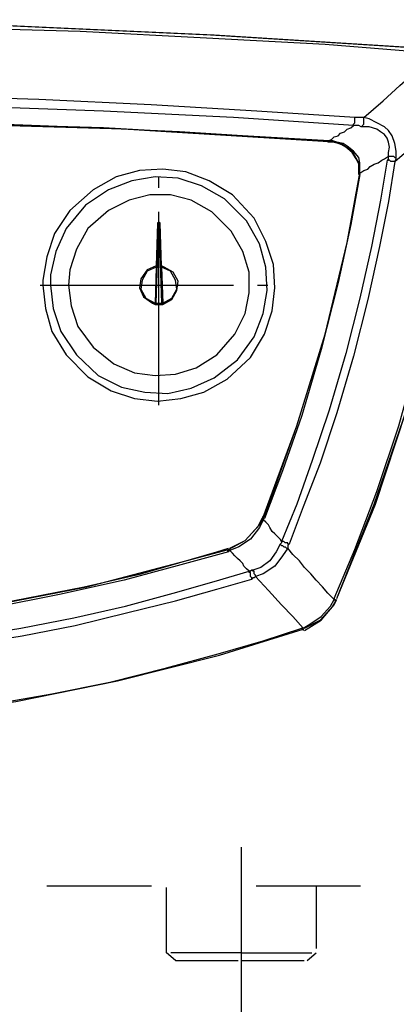
# Model space of a CAD drawing. Extents: x 69.8 to 139.8, y 105.8 to 189.9.
# Drawn here: x 101.6 to 105.2, y 139.4 to 148.9 of the extents above; entities that cross this region are included whole.
import ezdxf

# ---------------------------------------------------------------- set-up
doc = ezdxf.new("R2010")
doc.units = 0
for name, pattern in [('AI-LINETYPE-17', [2.328688, 1.863021, -0.232833, 0, -0.232833]), ('AI-LINETYPE-18', [2.328688, 1.863021, -0.232833, 0, -0.232833]), ('AI-LINETYPE-35', [2.01789, 1.008945, -1.008945]), ('AI-LINETYPE-36', [1.208618, 0.604309, -0.604309]), ('AI-LINETYPE-40', [1.208618, 0.604309, -0.604309]), ('AI-LINETYPE-41', [1.208618, 0.604309, -0.604309]), ('AI-LINETYPE-45', [1.360312, 0.680156, -0.680156]), ('AI-LINETYPE-46', [1.360312, 0.680156, -0.680156]), ('AI-LINETYPE-47', [1.259418, 0.629709, -0.629709]), ('AI-LINETYPE-69', [2.768602, 2.21474, -0.276931, 0, -0.276931])]:
    doc.linetypes.add(name, pattern=pattern)
doc.layers.add('LIVELLO_1', color=7, linetype='CONTINUOUS')

msp = doc.modelspace()

# ---------------------------------------------------------------- linework, layer by layer
at = {"layer": 'LIVELLO_1', "color": 7}
for points in [[(105.6539, 148.5704), (103.4656, 148.7071), (101.2773, 148.8067), (99.0889, 148.8565), (96.9006, 148.8565), (94.7125, 148.7943), (92.5241, 148.6947), (90.6343, 148.5704)], [(105.6167, 148.5704), (103.4282, 148.7071), (101.2401, 148.8067), (99.0517, 148.8565), (96.8634, 148.8439), (94.6751, 148.7943), (92.4869, 148.6947), (90.6715, 148.5704)], [(90.6715, 148.5332), (91.9895, 148.6325), (93.3945, 148.7071), (94.8866, 148.7693), (96.4779, 148.8067), (98.1317, 148.8315), (99.549, 148.8191), (100.8918, 148.7817), (102.1725, 148.7445), (103.391, 148.6823), (104.5349, 148.6201), (105.604, 148.5332)], [(104.9079, 147.9115), (105.0944, 148.0731), (105.256, 148.2222), (105.4424, 148.384), (105.604, 148.5332)], [(104.6467, 143.2737), (105.0197, 144.1815), (105.3182, 145.0893), (105.5668, 145.9967), (105.7535, 146.9045), (105.9026, 147.8119), (105.9523, 148.2222)], [(104.8209, 147.9115), (103.8759, 147.9735), (102.8563, 148.0359), (101.7746, 148.0855), (100.6184, 148.1227), (99.4123, 148.1352), (98.1317, 148.1476), (96.8634, 148.1352), (95.6573, 148.1227), (94.5011, 148.0855), (93.4193, 148.0359), (92.3999, 147.9735), (91.4549, 147.9115)], [(104.6219, 143.2737), (104.8209, 143.7464), (105.0322, 144.3058), (105.2436, 144.9397), (105.4424, 145.6487), (105.6167, 146.3698), (105.7535, 147.0288), (105.8403, 147.6131), (105.9026, 148.1352)], [(104.6467, 143.2737), (105.0073, 144.1815), (105.3182, 145.0893), (105.5668, 145.9967), (105.7535, 146.9045), (105.9026, 147.8119), (105.9399, 148.1352)], [(105.2062, 147.4888), (105.3928, 147.6503), (105.5544, 147.8119), (105.7411, 147.9735), (105.9026, 148.1352)], [(104.8083, 147.8367), (103.6521, 147.9115), (102.3962, 147.9735), (101.0535, 148.0234), (99.636, 148.0483), (98.1317, 148.0607), (96.6396, 148.0483), (95.2222, 148.0234), (93.8794, 147.9735), (92.6237, 147.9115), (91.4673, 147.8367)], [(104.8083, 147.8367), (104.8083, 147.8367), (104.8083, 147.8491), (104.8209, 147.8619), (104.8209, 147.8743), (104.8209, 147.8867), (104.8209, 147.8991), (104.8209, 147.9115)], [(104.9079, 147.9115), (104.8955, 147.9115), (104.8705, 147.9115), (104.8333, 147.9115), (104.8209, 147.9115)], [(104.8955, 147.8243), (104.8955, 147.8367), (104.9079, 147.8491), (104.9079, 147.8619), (104.9079, 147.8743), (104.9079, 147.8867), (104.9079, 147.8991), (104.9079, 147.9115)], [(105.2186, 147.526), (105.2186, 147.5883), (105.2062, 147.6627), (105.1814, 147.7375), (105.144, 147.7871), (105.1068, 147.8243), (105.0322, 147.8619), (104.9577, 147.8991), (104.9079, 147.9115)], [(101.8119, 147.8243), (99.636, 147.8867), (97.4603, 147.8991), (95.2843, 147.8619), (93.1086, 147.7623), (91.6663, 147.6751)], [(104.5722, 147.6876), (102.3962, 147.8119), (100.2205, 147.8743), (98.0446, 147.8991), (95.8688, 147.8743), (93.6929, 147.7995), (91.7161, 147.6876)], [(104.5598, 147.6876), (103.8883, 147.7248), (103.1299, 147.7747), (102.2844, 147.8119), (101.3644, 147.8491), (100.3572, 147.8743), (99.2755, 147.8991), (98.1317, 147.8991), (97.0002, 147.8991), (95.9184, 147.8743), (94.9114, 147.8491), (93.9912, 147.8119), (93.1458, 147.7747), (92.3874, 147.7248), (91.7161, 147.6876)], [(102.5828, 147.7995), (101.8119, 147.8243)], [(102.5828, 147.7995), (101.8119, 147.8243)], [(104.5598, 147.6876), (104.597, 147.7), (104.6219, 147.7248), (104.6591, 147.7375), (104.6839, 147.7623), (104.7213, 147.7747), (104.7461, 147.7995), (104.7835, 147.8119), (104.8083, 147.8367)], [(104.8955, 147.8243), (104.8829, 147.8243), (104.8581, 147.8367), (104.8457, 147.8367), (104.8333, 147.8367), (104.8209, 147.8367), (104.8083, 147.8367)], [(105.144, 147.5384), (105.144, 147.5508), (105.144, 147.5759), (105.1564, 147.6255), (105.144, 147.6751), (105.1316, 147.7124), (105.1068, 147.7499), (105.0695, 147.7747), (105.0322, 147.7995), (104.9577, 147.8243), (104.8955, 147.8243)], [(104.6219, 147.6751), (102.5828, 147.7995)], [(104.6094, 147.6876), (104.6094, 147.6876), (104.5846, 147.6876), (104.5722, 147.6876), (104.5598, 147.6876)], [(104.5598, 147.6876), (104.5598, 147.6876), (104.5598, 147.6751)], [(104.6094, 147.6751), (104.597, 147.6751), (104.5846, 147.6751), (104.5722, 147.6751), (104.5598, 147.6751)], [(104.6094, 147.6876), (104.6094, 147.6876), (104.6094, 147.6751)], [(104.8705, 147.3768), (104.8705, 147.414), (104.8705, 147.4764), (104.8581, 147.526), (104.8083, 147.5883), (104.7461, 147.6379), (104.7089, 147.6627), (104.6467, 147.6751), (104.6094, 147.6876)], [(104.8581, 147.3644), (104.8581, 147.4764), (104.7959, 147.5883), (104.6839, 147.6627), (104.6094, 147.6751)], [(104.6094, 147.6751), (104.6094, 147.6751)], [(104.8581, 147.3768), (104.8581, 147.4264), (104.8581, 147.464), (104.8333, 147.5136), (104.7959, 147.5759), (104.7337, 147.6255), (104.6965, 147.6503), (104.6591, 147.6627), (104.6094, 147.6751)], [(104.8705, 147.3768), (104.9079, 147.4016), (104.9451, 147.414), (104.9701, 147.4388), (105.0073, 147.464), (105.0446, 147.4764), (105.0819, 147.5012), (105.1068, 147.5136), (105.144, 147.5384)], [(105.1316, 147.5012), (105.144, 147.5012), (105.144, 147.5136), (105.144, 147.526), (105.144, 147.5384)], [(105.144, 147.5384), (105.1564, 147.5384), (105.1688, 147.5384), (105.1814, 147.5384), (105.1938, 147.5384), (105.2062, 147.526), (105.2186, 147.526)], [(105.2062, 147.4888), (105.2062, 147.4888), (105.2186, 147.5136), (105.2186, 147.526)], [(105.1316, 147.5012), (105.0695, 147.1157), (104.9825, 146.6681), (104.8705, 146.1707), (104.7337, 145.636), (104.5722, 145.0893), (104.4106, 144.6042), (104.2612, 144.1815), (104.1121, 143.8208)], [(105.2062, 147.4888), (105.144, 147.1033), (105.0571, 146.6681), (104.9451, 146.1583), (104.8083, 145.6112), (104.6467, 145.0641), (104.485, 144.5794), (104.3234, 144.1567), (104.1866, 143.796)], [(105.2062, 147.4888), (105.2062, 147.4888), (105.1938, 147.4888), (105.1814, 147.4888), (105.1688, 147.4888), (105.1564, 147.5012), (105.144, 147.5012), (105.1316, 147.5012)], [(101.8119, 146.295), (101.8367, 146.0711), (101.8989, 145.8475), (102.0357, 145.6236), (102.2471, 145.4124), (102.471, 145.2756), (102.6947, 145.2009), (102.9185, 145.1761), (103.1423, 145.2009), (103.366, 145.2632), (103.59, 145.3876), (103.8137, 145.5988), (103.9505, 145.8227), (104.0251, 146.0463), (104.0499, 146.2702), (104.0375, 146.4942), (103.9629, 146.7178), (103.8511, 146.9417), (103.6396, 147.1653), (103.4158, 147.3024), (103.192, 147.3892), (102.9683, 147.414), (102.7444, 147.4016), (102.5206, 147.3396), (102.2968, 147.2152), (102.0731, 147.0164), (101.9239, 146.7925), (101.8491, 146.5686), (101.8119, 146.345), (101.8119, 146.295)], [(101.8865, 146.295), (101.9113, 146.0711), (101.9861, 145.8475), (102.1351, 145.6236), (102.3466, 145.4248), (102.5704, 145.3128), (102.7941, 145.2632), (103.0179, 145.2508), (103.2417, 145.3004), (103.4656, 145.4), (103.6893, 145.574), (103.8511, 145.7976), (103.9381, 146.0215), (103.9753, 146.2454), (103.9629, 146.469), (103.9007, 146.693), (103.7763, 146.9169), (103.565, 147.1281), (103.3412, 147.2524), (103.1175, 147.3272), (102.8937, 147.3396), (102.6698, 147.3024), (102.446, 147.2152), (102.2223, 147.0661), (102.0357, 146.8421), (101.9363, 146.6185), (101.8865, 146.3946), (101.8865, 146.295)], [(103.9381, 144.0571), (104.2612, 144.9397), (104.5349, 145.8227), (104.7461, 146.7054), (104.8705, 147.3768)], [(103.9505, 144.0571), (104.2612, 144.9397), (104.5349, 145.8227), (104.7461, 146.7054), (104.8705, 147.3768)], [(104.8705, 147.3644), (104.7835, 146.8793), (104.6591, 146.3198), (104.4976, 145.6735), (104.311, 145.0393), (104.1245, 144.5046), (103.9505, 144.0447)], [(104.8581, 147.3768), (104.8581, 147.3768), (104.8705, 147.3768)], [(104.8705, 147.3644), (104.8705, 147.3644), (104.8581, 147.3644)], [(104.8581, 147.3644), (104.8581, 147.3644)], [(104.8705, 147.3768), (104.8705, 147.3892)], [(104.8705, 147.3644), (104.8705, 147.3892)], [(102.0605, 146.295), (102.0855, 146.0963), (102.1477, 145.8971), (102.2968, 145.6984), (102.4958, 145.5368), (102.6947, 145.4496), (102.8937, 145.4248), (103.0925, 145.4372), (103.2916, 145.4992), (103.4904, 145.6236), (103.6645, 145.8227), (103.7639, 146.0215), (103.8013, 146.2206), (103.8013, 146.4194), (103.7391, 146.6185), (103.6272, 146.8173), (103.4406, 147.0037), (103.2417, 147.1157), (103.0429, 147.1653), (102.8439, 147.1653), (102.645, 147.1157), (102.446, 147.0164), (102.2471, 146.8421), (102.1351, 146.6433), (102.0731, 146.4442), (102.0605, 146.295)], [(102.9185, 146.8921), (102.9061, 146.4814)], [(102.9061, 146.1211), (102.9309, 146.8921), (102.9185, 146.8921)], [(102.9309, 146.9045), (102.9185, 146.8921)], [(102.9309, 146.8921), (102.9309, 146.9045)], [(102.9309, 146.9045), (102.9309, 146.8921)], [(102.9309, 146.9045), (102.9309, 146.9045)], [(102.9433, 146.8921), (102.9309, 146.9045)], [(102.9309, 146.8921), (102.9557, 146.1211)], [(102.9309, 146.8921), (102.9309, 146.8921)], [(102.9309, 146.8921), (102.9433, 146.8921)], [(102.9557, 146.469), (102.9557, 146.4814), (102.9433, 146.8921)], [(102.9061, 146.4814), (102.8189, 146.4442), (102.7569, 146.3571), (102.7444, 146.2702), (102.7817, 146.1831), (102.8687, 146.1211), (102.8937, 146.1087)], [(102.9061, 146.4814), (102.9061, 146.469)], [(102.9683, 146.1087), (103.0553, 146.1583), (103.1051, 146.2454), (103.1175, 146.3326), (103.0677, 146.4194), (102.9807, 146.469), (102.9557, 146.4814)], [(102.9061, 146.469), (102.8189, 146.4318), (102.7693, 146.345), (102.7569, 146.2578), (102.8065, 146.1707), (102.8937, 146.1211)], [(102.9061, 146.469), (102.8937, 146.1211), (102.8937, 146.1087)], [(102.9557, 146.469), (102.9683, 146.1211)], [(102.9683, 146.1211), (103.0553, 146.1707), (103.1051, 146.2578), (103.0925, 146.345), (103.0429, 146.4318), (102.9557, 146.469)], [(102.9061, 146.1211), (102.9061, 146.1211), (102.8937, 146.1211), (102.8937, 146.1087)], [(102.8937, 146.1087), (102.9683, 146.1087)], [(102.9061, 146.1211), (102.9557, 146.1211)], [(102.9683, 146.1087), (102.9683, 146.1087), (102.9557, 146.1211)], [(102.9683, 146.1087), (102.9683, 146.1211)], [(103.6024, 143.7464), (103.7639, 143.8332), (103.9007, 143.9823), (103.9381, 144.0571)], [(103.6148, 143.7588), (103.7639, 143.8332), (103.8883, 143.9703), (103.9255, 144.0447)], [(103.9381, 144.0323), (103.9007, 143.9575), (103.8137, 143.8459), (103.7017, 143.7712), (103.6148, 143.734)], [(103.9381, 144.0571), (103.9381, 144.0571), (103.9255, 144.0571)], [(103.9255, 144.0323), (103.9255, 144.0323), (103.9255, 144.0447), (103.9381, 144.0571)], [(103.9381, 144.0323), (103.9381, 144.0323), (103.9255, 144.0323)], [(103.9381, 144.0571), (103.9381, 144.0571), (103.9381, 144.0447), (103.9505, 144.0447)], [(103.9381, 144.0323), (103.9381, 144.0323), (103.9381, 144.0447), (103.9505, 144.0447)], [(104.1121, 143.8208), (104.0997, 143.8459), (104.0749, 143.8704), (104.0499, 143.8955), (104.0251, 143.9203), (104.0003, 143.9575), (103.9877, 143.9823), (103.9629, 144.0075), (103.9381, 144.0323)], [(104.1121, 143.8208), (104.1121, 143.8208), (104.1121, 143.8084), (104.0997, 143.796)], [(104.1866, 143.796), (104.1742, 143.796), (104.1742, 143.8084), (104.1618, 143.8084), (104.1494, 143.8084), (104.137, 143.8208), (104.1245, 143.8208), (104.1121, 143.8208)], [(100.3199, 143.0625), (101.2773, 143.1993), (102.2347, 143.3857), (103.192, 143.6344), (103.6024, 143.7464)], [(103.4904, 143.7216), (103.6024, 143.7588)], [(103.59, 143.734), (103.59, 143.7464)], [(103.59, 143.734), (103.6024, 143.7464), (103.6148, 143.7464)], [(103.59, 143.734), (103.59, 143.734), (103.6024, 143.734), (103.6024, 143.7216)], [(103.6024, 143.7216), (103.6024, 143.7216), (103.6024, 143.734), (103.6148, 143.734)], [(103.6148, 143.7464), (103.6148, 143.7464), (103.6148, 143.734)], [(103.8013, 143.5348), (103.7763, 143.5596), (103.7515, 143.5844), (103.7391, 143.6096), (103.7143, 143.6344), (103.6893, 143.6592), (103.6645, 143.684), (103.6396, 143.7088), (103.6148, 143.734)], [(104.0997, 143.796), (104.0623, 143.7216), (104.0003, 143.6344), (103.9131, 143.5724), (103.8385, 143.5472)], [(104.1742, 143.7588), (104.1245, 143.684), (104.0499, 143.5844), (103.9381, 143.51), (103.8635, 143.4852)], [(104.0997, 143.796), (104.1121, 143.7836), (104.1245, 143.7836), (104.137, 143.7712), (104.1494, 143.7712), (104.1618, 143.7588), (104.1742, 143.7588)], [(104.1866, 143.796), (104.1866, 143.796), (104.1742, 143.7836), (104.1742, 143.7712), (104.1742, 143.7588)], [(104.6219, 143.2613), (104.5598, 143.3236), (104.51, 143.3857), (104.4478, 143.448), (104.398, 143.51), (104.3358, 143.5724), (104.2862, 143.6344), (104.224, 143.6964), (104.1742, 143.7588)], [(103.6024, 143.7216), (103.1423, 143.5972), (102.5952, 143.448), (101.9735, 143.3109), (101.3394, 143.1869), (100.78, 143.0997), (100.3075, 143.0377)], [(102.7569, 143.51), (103.4904, 143.7216)], [(102.7569, 143.51), (103.4904, 143.7216)], [(100.3821, 142.8014), (100.7302, 142.851), (101.1405, 142.9133), (101.6006, 142.9877), (102.1103, 143.0873), (102.6078, 143.1993), (103.0677, 143.3236), (103.4656, 143.4353), (103.8013, 143.5348)], [(103.8385, 143.5472), (103.8261, 143.5472), (103.8137, 143.5348), (103.8013, 143.5348)], [(103.8261, 143.4604), (103.8261, 143.4728), (103.8137, 143.4852), (103.8137, 143.4976), (103.8137, 143.51), (103.8137, 143.5224), (103.8013, 143.5224), (103.8013, 143.5348)], [(103.8635, 143.4852), (103.8635, 143.4852), (103.8635, 143.4976), (103.8511, 143.51), (103.8511, 143.5224), (103.8511, 143.5348), (103.8385, 143.5348), (103.8385, 143.5472)], [(100.2951, 143.0625), (101.2525, 143.1993), (102.2098, 143.3857), (102.7569, 143.51)], [(100.3945, 142.7266), (100.7426, 142.7766), (101.1529, 142.8386), (101.613, 142.9133), (102.1227, 143.0126), (102.6326, 143.1369), (103.0925, 143.2489), (103.4904, 143.3609), (103.8261, 143.4604)], [(103.8635, 143.4852), (103.8511, 143.4728), (103.8385, 143.4728), (103.8261, 143.4604)], [(104.3234, 142.9877), (104.224, 143.0997), (104.1121, 143.2117), (103.9877, 143.3485), (103.8635, 143.4852)], [(104.3234, 142.9877), (104.3856, 143.025), (104.4976, 143.0997), (104.5846, 143.1993), (104.6219, 143.2613)], [(104.3358, 142.9629), (104.4976, 143.0625), (104.6219, 143.2117), (104.6467, 143.2613)], [(104.3358, 142.9877), (104.485, 143.0625), (104.6094, 143.1993), (104.6467, 143.2613)], [(104.6219, 143.2737), (104.6219, 143.2737), (104.6219, 143.2613), (104.6343, 143.2613)], [(104.6219, 143.2737), (104.6219, 143.2737), (104.6219, 143.2613)], [(104.6219, 143.2613), (104.6219, 143.2613), (104.6343, 143.2489)], [(104.6343, 143.2613), (104.6343, 143.2613), (104.6343, 143.2489)], [(104.6343, 143.2613), (104.6343, 143.2613)], [(100.5562, 142.1423), (100.9539, 142.1919), (101.4016, 142.2667), (101.8989, 142.3539), (102.4584, 142.4655), (103.0055, 142.6026), (103.5028, 142.739), (103.9381, 142.8634), (104.311, 142.9877)], [(100.5686, 142.1299), (101.5508, 142.2791), (102.533, 142.4782), (103.5154, 142.7266), (104.3234, 142.9753)], [(100.5686, 142.1299), (101.5508, 142.2791), (102.533, 142.4782), (103.5154, 142.7266), (104.3234, 142.9753)], [(104.3234, 142.9877), (104.3234, 142.9877), (104.311, 142.9877)], [(104.311, 142.9877), (104.311, 142.9877), (104.311, 142.9753), (104.3234, 142.9753), (104.3234, 142.9629)], [(104.3234, 142.9753), (104.3234, 142.9753), (104.3234, 142.9877)], [(104.3234, 142.9753), (104.3234, 142.9753), (104.3234, 142.9629)], [(104.3234, 142.9629), (104.3234, 142.9629)], [(103.0925, 139.78), (103.0055, 139.8544)], [(104.3608, 139.78), (104.4478, 139.8544)]]:
    msp.add_lwpolyline(points, dxfattribs=at)
at = {"layer": 'LIVELLO_1', "color": 7, "linetype": 'AI-LINETYPE-18'}
msp.add_lwpolyline([(102.9309, 145.1389), (102.9309, 147.4388)], dxfattribs=at)
at = {"layer": 'LIVELLO_1', "color": 7, "linetype": 'AI-LINETYPE-17'}
msp.add_lwpolyline([(101.7871, 146.295), (104.0749, 146.295)], dxfattribs=at)
at = {"layer": 'LIVELLO_1', "color": 7, "linetype": 'AI-LINETYPE-69'}
msp.add_lwpolyline([(103.7267, 139.121), (103.7267, 140.8742)], dxfattribs=at)
at = {"layer": 'LIVELLO_1', "color": 7, "linetype": 'AI-LINETYPE-35'}
msp.add_lwpolyline([(87.7249, 140.5011), (108.7001, 140.5011)], dxfattribs=at)
at = {"layer": 'LIVELLO_1', "color": 7, "linetype": 'AI-LINETYPE-47'}
msp.add_lwpolyline([(103.0055, 139.8544), (103.0055, 140.5259)], dxfattribs=at)
at = {"layer": 'LIVELLO_1', "color": 7, "linetype": 'AI-LINETYPE-36'}
msp.add_lwpolyline([(104.4478, 140.5011), (104.4478, 139.8544)], dxfattribs=at)
at = {"layer": 'LIVELLO_1', "color": 7, "linetype": 'AI-LINETYPE-46'}
msp.add_lwpolyline([(103.7267, 139.8544), (103.0055, 139.8544)], dxfattribs=at)
at = {"layer": 'LIVELLO_1', "color": 7, "linetype": 'AI-LINETYPE-45'}
msp.add_lwpolyline([(103.7267, 139.8544), (104.4478, 139.8544)], dxfattribs=at)
at = {"layer": 'LIVELLO_1', "color": 7, "linetype": 'AI-LINETYPE-40'}
msp.add_lwpolyline([(103.0925, 139.78), (103.7267, 139.78)], dxfattribs=at)
at = {"layer": 'LIVELLO_1', "color": 7, "linetype": 'AI-LINETYPE-41'}
msp.add_lwpolyline([(103.7267, 139.78), (104.3608, 139.78)], dxfattribs=at)

doc.saveas('drawing.dxf')
